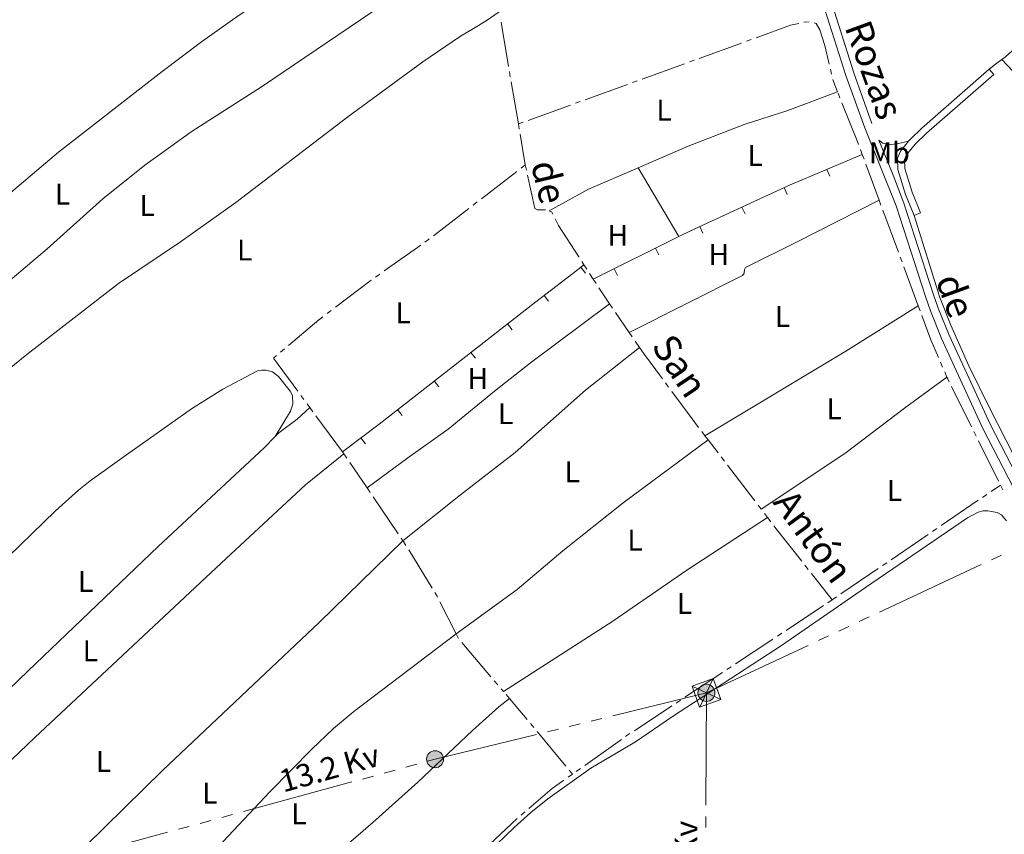
# Model space of a CAD drawing. Units: metres. Extents: x 625196 to 629704, y 648391 to 651440.
# Drawn here: x 628592 to 628920, y 649338 to 649610 of the extents above; entities that cross this region are included whole.
import ezdxf
from ezdxf.enums import TextEntityAlignment as Align

# ---------------------------------------------------------------- set-up
doc = ezdxf.new("R2010")
doc.units = ezdxf.units.M
doc.header["$MEASUREMENT"] = 0
doc.linetypes.add('DGN Style 3', pattern=[65.63237800000002, 46.88027, -18.75210800000001])
for name, color, linetype, lineweight in [('Carátula', 7, 'Continuous', 5), ('Edificios construcciones cerramientos', 7, 'Continuous', 5), ('Elementos auxiliares', 7, 'Continuous', 5), ('Entidades rústicas y varios', 7, 'Continuous', 5), ('Hidrografía', 7, 'Continuous', 5), ('Líneas de conducción', 7, 'Continuous', 5), ('Textos de rotulación', 7, 'Continuous', 5), ('Viales y ferrocarril', 7, 'Continuous', 5)]:
    doc.layers.add(name, color=color, linetype=linetype, lineweight=lineweight)
doc.styles.add('Style-Arial Narrow', font='txt')
doc.styles.add('Style-ariali', font='ariali.shx', dxfattribs={"bigfont": 'arialibig.shx'})
doc.styles.add('Style-arialni', font='arialni.shx', dxfattribs={"bigfont": 'arialnibig.shx'})
doc.styles.add('Style-Times New Roman', font='txt')

# ---------------------------------------------------------------- blocks, each defined once
blk = doc.blocks.new('5TME_4')
at = {"layer": 'Líneas de conducción', "color": 250, "linetype": 'Continuous', "lineweight": 0}
for p, q in [((-3.750168459489942, 3.749128102557734), (3.74983322492335, -3.750070237088948)), ((3.722124028019607, 3.775698441255372), (-3.716263120062649, -3.783090988232289))]:
    blk.add_line(p, q, dxfattribs=at)
at = {"layer": 'Líneas de conducción', "color": 250, "linetype": 'Continuous', "lineweight": 0, "flags": 128}
blk.add_lwpolyline([(-3.75007023755461, -3.749833225039765), (3.74983322492335, -3.750070237088948), (3.749128102092072, 3.750168459140696), (-3.750168459489942, 3.749128102557734), (-3.716263120062649, -3.783090988232289)], dxfattribs=at)
blk = doc.blocks.new('5PELE_5')
at = {"layer": 'Líneas de conducción', "linetype": 'Continuous', "lineweight": 0}
blk.add_hatch(color=9, dxfattribs=at).paths.add_polyline_path([(-2.850199990090914, 1.001171767711639e-08, 0.9999999999999999), (2.849800009978935, 1.001171767711639e-08, 0.9999999999999999)])
at = {"layer": 'Líneas de conducción', "color": 252, "linetype": 'Continuous', "lineweight": 0}
blk.add_circle((-0.000199990114197135, 1.001171767711639e-08, 0.0001013487533612079), 2.85, dxfattribs=at)
blk = doc.blocks.new('5PELE_6')
at = {"layer": 'Líneas de conducción', "linetype": 'Continuous', "lineweight": 0}
blk.add_hatch(color=9, dxfattribs=at).paths.add_polyline_path([(-2.850199990090914, 1.001171767711639e-08, 0.9999999999999999), (2.84980000986252, 1.001171767711639e-08, 0.9999999999999999)])
at = {"layer": 'Líneas de conducción', "color": 252, "linetype": 'Continuous', "lineweight": 0}
blk.add_circle((-0.000199990114197135, 1.001171767711639e-08, 2.245751525720152e-05), 2.85, dxfattribs=at)

msp = doc.modelspace()

# ---------------------------------------------------------------- linework, layer by layer
at = {"layer": 'Carátula', "color": 7, "linetype": 'Continuous', "lineweight": 0}
msp.add_3dface([(625249.6359999999, 648390.6869999999), (629703.909, 648470.8540000002), (629650.4639999999, 651440.3840000001), (625196.1910000001, 651360.217)], dxfattribs=at)
at = {"layer": 'Edificios construcciones cerramientos', "color": 250, "linetype": 'Continuous', "lineweight": 0}
for p, q in [((628862.0813140501, 649558.0956499871, 239.766), (628861.1098638948, 649560.399187396, 239.766)), ((628847.9019523796, 649552.0447580067, 239.7545793213129), (628846.8549865959, 649554.3149700338, 239.7545793213129)), ((628833.8268611389, 649545.5536731397, 239.6672648595215), (628832.7798953551, 649547.8238851666, 239.6672648595215)), ((628819.7517698981, 649539.0625882726, 239.5799503977301), (628818.7048041141, 649541.3328002996, 239.5799503977301)), ((628783.118, 649523.7309999999, 239.305), (628811.7239999999, 649537.969, 239.53)), ((628805.0457636339, 649531.8525073028, 239.4687105845002), (628803.9317999122, 649534.0906057874, 239.4687105845002)), ((628780.5230241488, 649525.7718152055, 239.4389632611007), (628778.9949530691, 649527.7504507899, 239.4389632611007)), ((628791.1698970259, 649524.9461034446, 239.3595701948334), (628790.0559333041, 649527.184201929, 239.3595701948334)), ((628768.2246027798, 649516.3427447021, 239.7895049255768), (628766.7054713938, 649518.3282521514, 239.7895049255768)), ((628756.0018819127, 649506.8494228378, 239.7823911963881), (628754.4641731093, 649508.820577737, 239.7823911963881)), ((628743.7807362622, 649497.3156397452, 239.758330144282), (628742.2430274589, 649499.2867946444, 239.758330144282)), ((628731.5595906117, 649487.7818566528, 239.7342690921759), (628730.0218818086, 649489.753011552, 239.7342690921759)), ((628719.3384449612, 649478.2480735602, 239.7102080400699), (628717.8007361582, 649480.2192284593, 239.7102080400699)), ((628707.018459876, 649468.7928183936, 239.3168540738894), (628705.512583425, 649470.7883975364, 239.3168540738894))]:
    msp.add_line(p, q, dxfattribs=at)
for points in [[(628811.7239999999, 649537.969, 239.53), (628815.6499999999, 649539.9240000001, 239.561), (628848.696, 649555.1640000001, 239.766), (628872.949, 649565.392, 239.766)], [(628699.334, 649466.1259999999, 238.93), (628711.6000000001, 649475.382, 239.698), (628763.9160000001, 649516.1939999999, 239.801), (628776.2919999999, 649525.663, 239.75), (628779.994, 649528.5220000001, 239.324)]]:
    msp.add_polyline3d(points, dxfattribs=at)
at = {"layer": 'Elementos auxiliares', "color": 250, "linetype": 'Continuous', "lineweight": 0}
msp.add_3dface([(626101.2100000001, 648800.0600000002), (626060.05, 651113.2200000001), (629511.01, 651175.3300000001), (629553.28, 648862.19)], dxfattribs=at)
at = {"layer": 'Entidades rústicas y varios', "color": 92, "linetype": 'Continuous', "lineweight": 0, "extrusion": (0.03209401163381518, -0.02703559595901963, 0.9991191375248445), "elevation": 2861.254380989478, "flags": 128}
msp.add_lwpolyline([(902003.9986852235, -62424.93642816029), (902005.435770812, -62425.29388027109), (902079.8855811302, -62435.51701064128)], dxfattribs=at)
at = {"layer": 'Entidades rústicas y varios', "color": 92, "linetype": 'Continuous', "lineweight": 0, "extrusion": (0.1602455854298003, -0.2043711814207847, 0.9656882377635825), "elevation": -31746.37578411697, "flags": 128}
msp.add_lwpolyline([(895737.5149987203, 118967.2472617407), (895740.1988168962, 118967.2472617408), (895742.8534736324, 118967.1432972735)], dxfattribs=at)
at = {"layer": 'Entidades rústicas y varios', "color": 92, "linetype": 'Continuous', "lineweight": 0, "extrusion": (-0.4922705867112019, -0.4698903019997856, 0.732716025173163), "elevation": -614662.7513804098, "flags": 128}
msp.add_lwpolyline([(-35640.0639449443, 662144.8185918233), (-35557.55067715899, 662144.1617551898), (-35535.05688542512, 662144.476883546), (-35509.4684492196, 662145.4004873643)], dxfattribs=at)
at = {"layer": 'Entidades rústicas y varios', "color": 92, "linetype": 'Continuous', "lineweight": 0, "elevation": 239.182, "flags": 128}
for points in [[(628916.8870000001, 649592.0819999999), (628915.3540000002, 649593.838)], [(628890.2690000001, 649545), (628892.423, 649545.8890000001)]]:
    msp.add_lwpolyline(points, dxfattribs=at)
at = {"layer": 'Entidades rústicas y varios', "color": 92, "linetype": 'Continuous', "lineweight": 0, "extrusion": (-0.0161755405702819, 0.03240891171755104, 0.9993437918597099), "elevation": 11119.5724667437, "flags": 128}
msp.add_lwpolyline([(-852659.3898204581, -300181.4091852708), (-852674.3330725683, -300181.9613459166), (-852692.3390332139, -300180.9950647869)], dxfattribs=at)
at = {"layer": 'Entidades rústicas y varios', "color": 92, "linetype": 'Continuous', "lineweight": 0, "extrusion": (-0.004074997600194259, 0.006869538401966663, 0.9999681014095912), "elevation": 2139.142114637558, "flags": 128}
msp.add_lwpolyline([(628793.8731844192, 649561.5358475371), (628807.478939449, 649538.6003063604)], dxfattribs=at)
at = {"layer": 'Entidades rústicas y varios', "color": 92, "linetype": 'Continuous', "lineweight": 0, "extrusion": (0.03572056090126932, -0.05383411094913887, 0.9979107825989328), "elevation": -12263.05944632414, "flags": 128}
msp.add_lwpolyline([(883136.8133321952, 193114.7088342811), (883108.2716719741, 193115.4982219054), (883053.4917429377, 193117.9747320998)], dxfattribs=at)
at = {"layer": 'Entidades rústicas y varios', "color": 92, "linetype": 'Continuous', "lineweight": 0}
for points in [[(628489.909, 649464.449, 238.991), (628508.6830000001, 649481.9920000001, 238.992), (628531.9820000001, 649502.4780000001, 238.992), (628549.4140000001, 649518.315, 238.889), (628569.1529999999, 649535.3270000002, 238.838), (628589.247, 649553.2250000001, 238.838), (628604.5050000001, 649566.1540000001, 238.925), (628639.115, 649593.1000000001, 239.482), (628652.331, 649602.9500000001, 239.658), (628664.5860000001, 649611.5989999999, 239.625), (628687.0260000001, 649626.52, 239.353), (628712.2949999999, 649642.6159999999, 239.077), (628720.595, 649647.5430000002, 239.094), (628725.0619999999, 649649.8019999999, 238.884), (628734.4280000001, 649654.8520000001, 240.064)], [(628743.2640000001, 649634.1799999999, 239.965), (628733.128, 649628.4430000001, 239.448), (628719.8840000001, 649620.246, 239.491), (628672.334, 649587.986, 239.503), (628649.165, 649573.1769999999, 239.606), (628633.419, 649561.841, 239.594), (628619.3929999999, 649550.5040000001, 239.503), (628600.7560000002, 649533.842, 239.247), (628585.436, 649520.7949999999, 239.118), (628561.1669999999, 649499.3659999999, 238.99), (628538.885, 649479.7239999999, 239.401), (628503.0619999999, 649448.2760000001, 238.939)], [(628520.628, 649426.771, 239.348), (628550.672, 649459.8520000001, 239.028), (628561.4029999999, 649470.3319999999, 238.919), (628579.7520000001, 649487.1669999999, 238.926), (628593.942, 649498.6059999999, 238.999), (628624.5560000001, 649522.274, 239.057), (628645.2910000001, 649536.2380000001, 238.906), (628663.747, 649549.297, 238.937), (628701.1850000002, 649577.8870000001, 238.965), (628726.172, 649596.2380000001, 239.057), (628738.828, 649604.8060000001, 239.057), (628743.1089999999, 649607.405, 238.893), (628747.3570000001, 649610.027, 239.043), (628751.7490000001, 649613.0060000002, 239.745)], [(628798.119, 649560.9040000001, 239.317), (628814.855, 649568.1669999999, 239.353), (628833.5149999999, 649575.3620000001, 239.403), (628848.1020000001, 649580.0680000001, 239.349), (628864.716, 649586.2239999999, 239.404)], [(628878.4850000001, 649570.1240000001, 239.907), (628879.777, 649569.1810000001, 239.907), (628882.3570000001, 649568.69, 239.701), (628884.564, 649568.8740000001, 239.496), (628888.4480000001, 649569.7910000001, 239.182)], [(628878.6070000001, 649550.1059999999, 239.714), (628851.023, 649536.108, 239.087), (628833.9480000001, 649527.5830000001, 239.201), (628833.6570000001, 649526.9880000001, 239.201), (628833.5290000001, 649525.788, 239.201), (628833.0090000001, 649524.9330000001, 239.201), (628795.1510000001, 649505.915, 239.201)], [(628940.3840000001, 649439.53, 238.977), (628935.6780000001, 649442.3910000002, 238.669), (628932.2579999999, 649445.8049999999, 238.537), (628930.024, 649450.3640000002, 238.605), (628926.7339999999, 649458.746, 238.771), (628915.307, 649480.9809999999, 238.771), (628908.5580000001, 649494.8219999999, 238.771), (628902.486, 649508.3459999999, 238.789), (628898.842, 649517.663, 238.893), (628890.2690000001, 649545, 239.182)], [(628707.6140000002, 649454.021, 239.149), (628721.2239999999, 649464.145, 239.643), (628734.7050000001, 649473.6440000001, 239.405), (628750.1399999999, 649486.361, 239.302), (628762.169, 649495.7720000001, 239.298), (628788.588, 649515.4790000002, 239.302)], [(628719.581, 649436.328, 238.879), (628738.8389999999, 649451.74, 239.38), (628757.0050000001, 649465.861, 239.647), (628780.564, 649486.642, 239.852), (628798.55, 649500.963, 239.284)], [(628502.165, 649328.4909999999, 238.804), (628520.5090000001, 649354.213, 238.671), (628535.176, 649374.4369999999, 237.736), (628543.757, 649385.655, 237.41), (628553.7890000001, 649396.7910000001, 237.355), (628569.7720000001, 649412.9750000001, 237.491), (628583.774, 649427.2520000001, 238.004), (628603.5050000001, 649446.382, 238.754), (628611.172, 649453.2540000001, 238.771), (628615.0689999999, 649456.3670000001, 238.499), (628627.2450000001, 649465.0900000001, 237.46), (628648.9199999999, 649480.423, 237.439), (628659.4650000001, 649487.0490000001, 237.439), (628670.9430000001, 649493.1410000002, 237.439), (628672.494, 649493.405, 237.439), (628673.807, 649493.3700000001, 237.439), (628675.9720000002, 649492.746, 237.439), (628677.973, 649491.2960000001, 237.439), (628681.9450000002, 649486.396, 237.439), (628682.7339999999, 649484.9099999999, 237.439), (628682.7720000001, 649481.9680000001, 237.439), (628681.99, 649479.645, 237.439), (628676.878, 649471.189, 238.812)], [(628839.223, 649446.915, 239.377), (628867.1850000002, 649465.5060000002, 239.031), (628887.051, 649480.6939999999, 239.069), (628901.253, 649491.02, 238.882)], [(628676.878, 649471.189, 238.812), (628678.125, 649472.4439999999, 238.812), (628684.246, 649476.9480000001, 238.812), (628688.4430000001, 649480.8899999999, 238.977)], [(628498.8910000002, 649302.4920000001, 238.812), (628505.5320000001, 649307.399, 238.691), (628511.095, 649312.1930000001, 238.451), (628533.0970000002, 649333.8459999999, 237.449), (628594.4070000001, 649392.9580000001, 238.799), (628637.8180000001, 649434.4780000001, 238.812), (628673.173, 649467.4610000001, 238.812), (628676.878, 649471.189, 238.812)], [(628821.497, 649470.0930000001, 239.344), (628793.074, 649449.098, 238.984), (628773.0079999999, 649433.021, 239.138), (628757.69, 649420.146, 239.371), (628737.3330000001, 649405.3400000001, 238.778)], [(628699.871, 649465.399, 238.928), (628687.0430000002, 649455.1159999999, 239.024), (628660.4880000001, 649430.517, 238.774), (628596.615, 649370.713, 239.081), (628573.6840000001, 649348.8759999999, 239.351), (628533.1669999999, 649311.0819999999, 239.011), (628526.9180000002, 649305.0290000001, 239.278)], [(628712.79, 649298.4410000001, 238.109), (628756.753, 649340.6510000001, 238.111), (628762.2990000001, 649345.703, 238.111), (628767.9060000001, 649350.2010000001, 238.111), (628782.2930000002, 649360.4340000001, 238.086), (628797.243, 649369.257, 237.549), (628809.638, 649377.6869999999, 238.105), (628846.0390000001, 649401.439, 238.111), (628874.0800000001, 649420.7749999999, 238.092), (628908.0959999999, 649444.02, 237.549), (628911.689, 649445.997, 237.549), (628913.307, 649446.3640000002, 237.549), (628914.9520000002, 649446.4280000001, 237.549), (628918.0580000001, 649445.8189999999, 237.549), (628919.4820000001, 649445.0449999999, 237.549), (628921.0970000002, 649443.1089999999, 237.549)], [(628753.1680000002, 649386.054, 238.772), (628789.6259999999, 649409.5730000001, 238.896), (628814.3589999999, 649426.5530000001, 239.2), (628841.3370000002, 649444.1499999999, 239.381)], [(628554.9639999999, 649277.6440000001, 239.877), (628556.2120000002, 649278.6640000001, 239.842), (628563.983, 649286.3840000001, 239.322), (628575.2520000001, 649296.942, 238.953), (628639.3890000001, 649359.79, 239.134), (628691.5519999999, 649409.1300000001, 239.197), (628719.581, 649436.328, 238.879)], [(628737.3330000001, 649405.3400000001, 238.778), (628703.122, 649379.4510000001, 238.017), (628696.3859999999, 649373.686, 237.906), (628689.115, 649366.7990000001, 237.895), (628675.091, 649352.5430000002, 238.032), (628624.8859999999, 649299.1440000001, 238.505), (628595.4410000001, 649269.2860000001, 239.034), (628594.689, 649268.1290000001, 239.034), (628593.6840000001, 649266.584, 239.034), (628591.909, 649264.801, 240.027)], [(628620.5120000001, 649264.192, 239.569), (628625.5190000001, 649268.6270000001, 239.538), (628679.544, 649316.4820000001, 239.204), (628709.5090000001, 649342.3060000001, 238.793), (628724.496, 649355.815, 238.513), (628742.76, 649373.0900000001, 238.161), (628751.5970000002, 649380.9909999999, 238.166), (628755.1570000001, 649383.7290000002, 238.772)]]:
    msp.add_polyline3d(points, dxfattribs=at)
at = {"layer": 'Hidrografía', "color": 5, "linetype": 'Continuous', "lineweight": 0}
for p, q in [((628752.3347136388, 649609.5553846965, 239.7310873431738), (628754.8449149476, 649594.7670333965, 239.6714616710614)), ((628834.2577925662, 649603.1559521693, 239.2908032807709), (628835.903047344, 649603.7522690374, 239.2842527343678)), ((628818.5103539802, 649597.4483478628, 239.353501367772), (628832.6125377887, 649602.5596353016, 239.297353827174)), ((628815.2198444246, 649596.2557141271, 239.3666024605782), (628816.8650992024, 649596.8520309948, 239.3600519141751)), ((628799.4724058387, 649590.5481098203, 239.4293005475793), (628813.5745896471, 649595.6593972594, 239.3731530069813)), ((628862.33910614, 649593.8378592974, 239.232), (628862.7409628241, 649592.1346237864, 239.232)), ((628755.1377717669, 649593.0417257447, 239.6645053426482), (628755.4306285863, 649591.3164180929, 239.6575490142351)), ((628796.1818962831, 649589.3554760846, 239.4424016403854), (628797.8271510608, 649589.9517929527, 239.4358510939824)), ((628755.7234854059, 649589.5911104411, 239.6505926858219), (628758.1059999999, 649575.5549999999, 239.594)), ((628780.4344576971, 649583.6478717781, 239.5050997273865), (628794.5366415055, 649588.7591592169, 239.4489521867885)), ((628865.5169687301, 649584.2270820973, 239.2731505833409), (628864.8655078089, 649585.8512578332, 239.2608279886985)), ((628761.3965095555, 649576.7476337356, 239.5808989071938), (628775.498693364, 649581.8589211744, 239.5247513665958)), ((628777.1439481415, 649582.4552380424, 239.5182008201928), (628778.7892029192, 649583.0515549103, 239.5116502737896)), ((628758.1059999999, 649575.5549999999, 239.594), (628759.7512547777, 649576.1513168679, 239.5874494535969)), ((628758.1059999999, 649575.5549999999, 239.594), (628758.3987839718, 649573.8296793853, 239.587194001519)), ((628758.6915679437, 649572.1043587705, 239.580388003038), (628760.429, 649561.8659999999, 239.54)), ((628872.949, 649565.392, 239.367), (628872.3415838938, 649567.0331836275, 239.3748723779154)), ((628872.949, 649565.392, 239.367), (628873.5564656473, 649563.7508335308, 239.3593771543036)), ((628760.429, 649561.8659999999, 239.54), (628759.0425786034, 649560.7983173716, 239.520263853361)), ((628760.429, 649561.8659999999, 239.54), (628760.8101665208, 649560.1581102202, 239.5219837881762)), ((628874.1639312943, 649562.1096670614, 239.3517543086072), (628878.6070000001, 649550.1059999999, 239.296)), ((628757.6561572065, 649559.7306347431, 239.500527706722), (628745.7725452348, 649550.579069356, 239.33136073553)), ((628741.6132810444, 649547.3760214709, 239.2721522956129), (628729.7296690727, 649538.2244560835, 239.1029853244211)), ((628744.386123838, 649549.5113867278, 239.311624588891), (628742.9997024414, 649548.4437040992, 239.2918884422519)), ((628878.6070000001, 649550.1059999999, 239.296), (628879.2145245016, 649548.4648555727, 239.2883221857579)), ((628879.8220490032, 649546.8237111454, 239.2806443715158), (628885.0294018728, 649532.7567589113, 239.2148345351549)), ((628725.492337069, 649535.1268383, 239.08), (628713.2441375861, 649526.4676461077, 239.08)), ((628885.6369263745, 649531.1156144841, 239.2071567209128), (628886.244450876, 649529.4744700568, 239.1994789066706)), ((628779.2792815377, 649529.6193958272, 239.3285655650898), (628779.994, 649528.5220000001, 239.324)), ((628779.994, 649528.5220000001, 239.324), (628780.9498420062, 649527.0561104189, 239.3181866203213)), ((628886.8519753776, 649527.8333256297, 239.1918010924285), (628891.663, 649514.8370000002, 239.131)), ((628711.8151809797, 649525.4574070184, 239.08), (628710.3862243732, 649524.4471679295, 239.08)), ((628781.9056840125, 649525.5902208376, 239.3123732406426), (628783.118, 649523.7309999999, 239.305)), ((628708.9868466412, 649523.3964446578, 239.08), (628697.0146272404, 649514.3595224703, 239.08)), ((628783.118, 649523.7309999999, 239.305), (628784.0735711199, 649522.2649326783, 239.2994825423371)), ((628788.588, 649515.4790000002, 239.284), (628789.5781700693, 649514.0360643694, 239.284)), ((628891.663, 649514.8370000002, 239.131), (628892.2705635973, 649513.1958699692, 239.1233385984642)), ((628695.6178683105, 649513.3052148818, 239.08), (628694.2211093805, 649512.250907293, 239.08)), ((628790.5683401385, 649512.5931287389, 239.284), (628795.1510000001, 649505.915, 239.284)), ((628795.1510000001, 649505.915, 239.284), (628796.1413369969, 649504.4721789325, 239.284)), ((628797.1316739937, 649503.0293578648, 239.284), (628798.55, 649500.963, 239.284)), ((628679.972715707, 649500.4579682951, 239.0413588061386), (628678.6361556007, 649499.3283281468, 239.0368624627721)), ((628899.0966183017, 649496.0092596042, 238.9604575483321), (628899.7908323556, 649494.4030439057, 238.9351993425457)), ((628900.4850464093, 649492.7968282073, 238.9099411367594), (628901.253, 649491.02, 238.882)), ((628808.2869940845, 649487.687346247, 239.3103734307414), (628807.2445154714, 649489.092952015, 239.307092161269)), ((628902.7753648515, 649487.869500547, 238.8399944130343), (628909.4327653775, 649474.4289452285, 238.6653777970435)), ((628685.4644356227, 649484.9278874629, 238.9897540635406), (628686.5032716109, 649483.5195906183, 238.985305819848)), ((628687.5421075996, 649482.1112937739, 238.9808575761554), (628688.4430000001, 649480.8899999999, 238.977)), ((628688.4430000001, 649480.8899999999, 238.977), (628689.4818528848, 649479.4817157297, 238.9725168409172)), ((628690.5207057691, 649478.0734314596, 238.9680336818344), (628699.334, 649466.1259999999, 238.93)), ((628820.4330000001, 649471.4850000001, 239.342), (628819.3700997562, 649472.8752302355, 239.3402785049267)), ((628821.497, 649470.0930000001, 239.344), (628820.4342596203, 649471.4833520758, 239.3420023677072)), ((628910.2094621056, 649472.8608804413, 238.6450058585113), (628910.9861588336, 649471.2928156541, 238.624633919979)), ((628824.7952232639, 649465.7803395685, 239.3501402102967), (628821.497, 649470.0930000001, 239.344)), ((628911.7628555615, 649469.7247508669, 238.6042619814468), (628918.4202560878, 649456.2841955484, 238.429645365456)), ((628699.334, 649466.1259999999, 238.93), (628699.871, 649465.399, 238.928)), ((628701.8640228778, 649462.5226031209, 238.9224190008641), (628707.6140000002, 649454.021, 238.908)), ((628826.9214219409, 649463.0001842637, 239.3540984950951), (628825.8583226023, 649464.390261916, 239.3521193526959)), ((628837.0968013229, 649449.6951553049, 239.3730417152017), (628827.9845212793, 649461.610106611, 239.3560776374943)), ((628707.6140000002, 649454.021, 238.908), (628708.5944396448, 649452.5714371493, 238.9056240703855)), ((628913.1668900346, 649450.8913050382, 238.4824081821723), (628914.6133806938, 649451.8761245249, 238.4652224096423)), ((628916.0598713534, 649452.8609440115, 238.4480366371123), (628919.0930000001, 649454.926, 238.412)), ((628919.0930000001, 649454.926, 238.412), (628919.9357985582, 649453.3925796619, 238.383492864169)), ((628709.5748792896, 649451.1218742987, 238.903248140771), (628717.9786476729, 649438.6970498643, 238.8828830297896)), ((628899.3219080087, 649441.4651756654, 238.6469005763882), (628911.7203993751, 649449.9064855516, 238.4995939547023)), ((628839.223, 649446.915, 239.377), (628838.1599006616, 649448.3050776524, 239.3750208576008)), ((628841.3370000002, 649444.1499999999, 239.381), (628840.274093657, 649445.5402251839, 239.3789888243275)), ((628841.3370000002, 649444.1499999999, 239.381), (628842.4002326131, 649442.7600242791, 239.3829762687976)), ((628896.4289266896, 649439.4955366923, 238.6812721214482), (628897.8754173492, 649440.4803561787, 238.6640863489182)), ((628718.9590873179, 649437.2474870138, 238.8805071001751), (628719.581, 649436.328, 238.879)), ((628882.583944664, 649430.0694073195, 238.8457645156641), (628894.9824360302, 649438.5107172055, 238.6984578939782)), ((628879.6909633449, 649428.0997683463, 238.8801360607241), (628881.1374540043, 649429.0845878327, 238.8629502881941)), ((628853.8361449161, 649428.2195577645, 239.2317078184595), (628854.9223435975, 649426.8475732869, 239.2135139314743)), ((628856.0085422788, 649425.475588809, 239.1953200444892), (628862.953, 649416.7039999999, 239.079)), ((628865.845981319, 649418.6736389732, 239.04462845494), (628878.2444726853, 649427.1149488594, 238.8973218332541)), ((628731.9327755754, 649416.0554327222, 238.817107418693), (628737.3330000001, 649405.3400000001, 238.778)), ((628862.953, 649416.7039999999, 239.079), (628861.493341372, 649415.7386544083, 239.0768604835363)), ((628862.953, 649416.7039999999, 239.079), (628864.3994906596, 649417.6888194866, 239.06181422747)), ((628860.0336827436, 649414.7733088164, 239.0747209670726), (628847.5223230731, 649406.4989180297, 239.0563822545263)), ((628739.1866525223, 649402.3997019255, 238.772), (628748.9367574344, 649391.0007785463, 238.772)), ((628843.1433471886, 649403.6028812544, 239.0499637051351), (628830.6319875182, 649395.3284904677, 239.0316249925888)), ((628846.062664445, 649405.5335724379, 239.0542427380626), (628844.6030058167, 649404.5682268462, 239.0521032215988)), ((628829.1723288898, 649394.3631448761, 239.0294854761251), (628827.7126702617, 649393.3977992842, 239.0273459596613)), ((628750.074269674, 649389.6709041521, 238.772), (628751.2117819139, 649388.3410297581, 238.772)), ((628826.2530116334, 649392.4324536924, 239.0252064431976), (628813.741651963, 649384.1580629058, 239.0068677306514)), ((628752.3492941535, 649387.0111553639, 238.772), (628753.1680000002, 649386.054, 238.772)), ((628755.1570000001, 649383.7290000002, 238.772), (628754.0193873704, 649385.0587885189, 238.772)), ((628812.2819933349, 649383.192717314, 239.0047282141877), (628810.8223347067, 649382.2273717222, 239.0025886977239)), ((628809.3626760782, 649381.2620261306, 239.0004491812602), (628796.8513164081, 649372.9876353439, 238.982110468714)), ((628763.2765180294, 649374.0638568704, 238.8263895149534), (628762.1598467483, 649375.4112148717, 238.8132873742704)), ((628773.9646574374, 649361.1677160026, 238.9517957186339), (628764.3931893109, 649372.7164988692, 238.8394916556365)), ((628792.5071375765, 649370.0408010936, 238.978), (628780.2722557425, 649361.3628021008, 238.978)), ((628776.1980000001, 649358.473, 238.978), (628775.0813287187, 649359.8203580012, 238.964897859317)), ((628778.8448528621, 649360.3503688852, 238.978), (628777.4174499812, 649359.3379356691, 238.978)), ((628776.1980000001, 649358.473, 238.978), (628774.7706179634, 649357.4605373973, 238.978)), ((628757.6762222536, 649343.6418804012, 238.9784683382196), (628746.7446105191, 649333.3705844632, 238.9970328947931)), ((628760.3291374539, 649345.9242453296, 238.978), (628758.9964849239, 649344.7899890824, 238.978))]:
    msp.add_line(p, q, dxfattribs=at)
at = {"layer": 'Hidrografía', "color": 5, "linetype": 'Continuous', "lineweight": 0, "flags": 128}
for points, elevation in [([(628853.4617867582, 649609.4831150104), (628853.5249999999, 649609.497), (628855.204706021, 649609.6339511636)], 239.232), ([(628856.8794099439, 649609.3276642994), (628857.54, 649609.057), (628858.743, 649606.9569999999), (628860.4780000001, 649601.726), (628861.9372494557, 649595.5410948081)], 239.232), ([(628768.453, 649546.5600000002), (628769.2069999999, 649546.199), (628769.6297769966, 649545.3886173011)], 239.387), ([(628773.3432359267, 649356.4480747948), (628769.4450000002, 649353.6830000001), (628761.6617899837, 649347.058501577)], 238.978)]:
    msp.add_lwpolyline(points, dxfattribs=dict(at, elevation=elevation))
at = {"layer": 'Hidrografía', "color": 5, "linetype": 'Continuous', "lineweight": 0, "extrusion": (-0.006122051983160911, 0.02787144718293399, 0.9995927685369901), "elevation": 14494.81739252647, "flags": 128}
msp.add_lwpolyline([(-753560.627486902, -499358.3984278867), (-753572.7314786845, -499359.9999965075), (-753575.5219889691, -499359.9999965073)], dxfattribs=at)
at = {"layer": 'Hidrografía', "color": 5, "linetype": 'Continuous', "lineweight": 0, "extrusion": (-0.04474155416798078, -0.01055619874523806, 0.9989428211858198), "elevation": -34754.54097644732, "flags": 128}
msp.add_lwpolyline([(-487824.3620216117, 760431.5563413379), (-487823.6557602201, 760431.5563413377), (-487819.9058123463, 760432.1219277096)], dxfattribs=at)
at = {"layer": 'Hidrografía', "color": 5, "linetype": 'Continuous', "lineweight": 0, "extrusion": (-0.3673600122167412, -0.1403733524763931, 0.9194247893866329), "elevation": -321984.3660015397, "flags": 128}
msp.add_lwpolyline([(-382308.0722476154, 753382.8933573093), (-382308.7958288065, 753382.9016347732), (-382323.0699116271, 753382.6460142741)], dxfattribs=at)
at = {"layer": 'Hidrografía', "color": 5, "linetype": 'Continuous', "lineweight": 0, "extrusion": (0.04240693030844735, 0.0221237134759472, 0.9988554417751594), "elevation": 41273.65891819244, "flags": 128}
msp.add_lwpolyline([(285053.9943517245, -856913.1952534101), (285051.5907065762, -856913.1952534104), (285039.1372291326, -856914.2801702487), (285039.0419652099, -856914.2893897564)], dxfattribs=at)
at = {"layer": 'Hidrografía', "color": 5, "linetype": 'Continuous', "lineweight": 0, "extrusion": (0.1536820225008877, -0.2173791765083248, 0.9639129263479143), "elevation": -44341.15342268147, "flags": 128}
msp.add_lwpolyline([(888350.4830430208, 161447.1622032685), (888350.1951977413, 161447.1499983041), (888348.7333016567, 161447.1499983039)], dxfattribs=at)
at = {"layer": 'Hidrografía', "color": 5, "linetype": 'Continuous', "lineweight": 0, "extrusion": (-0.1090411358201955, -0.07480254564312061, 0.991218749754236), "elevation": -116912.0503027917, "flags": 128}
msp.add_lwpolyline([(-179908.8324208143, 878186.9520806362), (-179905.6726429639, 878186.8767202127), (-179902.4323539336, 878186.8767202127)], dxfattribs=at)
at = {"layer": 'Hidrografía', "color": 5, "linetype": 'Continuous', "lineweight": 0, "extrusion": (0.02807157557476902, -0.03718954914525845, 0.9989138722027654), "elevation": -6267.810105705437, "flags": 128}
msp.add_lwpolyline([(893095.3714653599, 139502.2977624449), (893093.6608170606, 139502.2977624451), (893080.3916849406, 139501.5649586492)], dxfattribs=at)
at = {"layer": 'Hidrografía', "color": 5, "linetype": 'Continuous', "lineweight": 0, "extrusion": (0.1752637195970429, 0.06029698989080647, 0.9826733443027328), "elevation": 149620.6693009643, "flags": 128}
msp.add_lwpolyline([(409588.0631080128, -791974.0165898518), (409579.4593690768, -791974.2198703086), (409573.0849249625, -791974.7177731572)], dxfattribs=at)
at = {"layer": 'Hidrografía', "color": 5, "linetype": 'Continuous', "lineweight": 0, "extrusion": (-0.0004277996767750912, -0.003474146917570679, 0.9999938736265498), "elevation": -2286.369208784547, "flags": 128}
msp.add_lwpolyline([(628677.344325461, 649494.1751161718), (628676.3437286185, 649493.3294230694), (628684.4703126225, 649482.3125408913)], dxfattribs=at)
at = {"layer": 'Hidrografía', "color": 5, "linetype": 'Continuous', "lineweight": 0, "extrusion": (-0.042306615180482, -0.0290456943453461, 0.9986823809159585), "elevation": -45228.57601436597, "flags": 128}
msp.add_lwpolyline([(-179541.1590014887, 884847.1918016612), (-179551.7176928715, 884846.8057573158), (-179554.1169944365, 884846.8057573158)], dxfattribs=at)
at = {"layer": 'Hidrografía', "color": 5, "linetype": 'Continuous', "lineweight": 0, "extrusion": (-0.02816007851381031, -0.02693020674406124, 0.999240598626186), "elevation": -34962.13551624391, "flags": 128}
msp.add_lwpolyline([(-34731.10438703297, 902732.9769197647), (-34730.4810690874, 902732.7459398117), (-34729.44537400274, 902732.4217043086)], dxfattribs=at)
at = {"layer": 'Hidrografía', "color": 5, "linetype": 'Continuous', "lineweight": 0, "extrusion": (0.04779419501963823, 0.03777702263594318, 0.9981425807384375), "elevation": 54827.96283893914, "flags": 128}
msp.add_lwpolyline([(119600.7349824929, -894381.8540926486), (119604.3504187381, -894381.9124797421), (119615.7291179149, -894382.2628554986)], dxfattribs=at)
at = {"layer": 'Hidrografía', "color": 5, "linetype": 'Continuous', "lineweight": 0, "extrusion": (0.01475712804730363, 0.008285050697435915, 0.9998567822977131), "elevation": 14897.55203789656, "flags": 128}
msp.add_lwpolyline([(628627.8796861185, 649364.2592604309), (628628.4446541053, 649363.4942341739), (628628.8922339141, 649362.8323967416)], dxfattribs=at)
at = {"layer": 'Hidrografía', "color": 5, "linetype": 'Continuous', "lineweight": 0, "extrusion": (0.451144972170422, 0.3462633180749303, 0.8225387095092175), "elevation": 508774.1939026499, "flags": 128}
msp.add_lwpolyline([(132311.5473429171, -735432.3395371439), (132309.7343040488, -735432.3359369515), (132296.5495501554, -735432.5770062217)], dxfattribs=at)
at = {"layer": 'Hidrografía', "color": 5, "linetype": 'Continuous', "lineweight": 0, "extrusion": (0.5771061042393917, 0.3895466203615899, 0.717775713586421), "elevation": 615995.0963070599, "flags": 128}
msp.add_lwpolyline([(186532.9003822153, -634674.271672305), (186532.659083645, -634674.271672305), (186531.150384518, -634674.2743082845)], dxfattribs=at)
at = {"layer": 'Hidrografía', "color": 5, "linetype": 'Continuous', "lineweight": 0, "extrusion": (-0.02712174002866844, -0.01982486558204712, 0.9994355336501055), "elevation": -29688.21246913264, "flags": 128}
msp.add_lwpolyline([(-153280.763798592, 890324.7900191977), (-153280.7344508521, 890324.7889557745), (-153265.8165330651, 890323.533734154)], dxfattribs=at)
at = {"layer": 'Hidrografía', "color": 5, "linetype": 'Continuous', "lineweight": 0, "extrusion": (-0.00332904701930061, -0.005327292847756653, 0.9999802685037628), "elevation": -5313.89527887089, "flags": 128}
msp.add_lwpolyline([(628727.5711928258, 649400.0332034177), (628728.291986534, 649398.8503746932), (628728.456181992, 649398.5245544349)], dxfattribs=at)
at = {"layer": 'Hidrografía', "color": 5, "linetype": 'Continuous', "lineweight": 0, "extrusion": (-0.3517794323399845, -0.180399709417986, 0.9185353427193015), "elevation": -338110.0706921205, "flags": 128}
msp.add_lwpolyline([(-290948.8989500823, 786173.2028247378), (-290948.8551208684, 786173.2028247374), (-290947.1489960524, 786173.1903002223)], dxfattribs=at)
at = {"layer": 'Hidrografía', "color": 5, "linetype": 'Continuous', "lineweight": 0, "extrusion": (0.3272972706895765, 0.2800352875939304, 0.902472567063032), "elevation": 387855.6913072131, "flags": 128}
msp.add_lwpolyline([(84652.78436639752, -812054.5239298041), (84656.5483854825, -812054.5893631368), (84661.90743763749, -812054.5893631368)], dxfattribs=at)
at = {"layer": 'Hidrografía', "color": 5, "linetype": 'Continuous', "lineweight": 0, "extrusion": (-0.02167418773723206, 0.03055786542209711, 0.9992979768051051), "elevation": 6453.60570037775, "flags": 128}
msp.add_lwpolyline([(-888565.8047854598, -165761.5352052514), (-888564.1935198191, -165761.5878144404), (-888564.0556440987, -165761.5878144405)], dxfattribs=at)
at = {"layer": 'Hidrografía', "color": 5, "linetype": 'Continuous', "lineweight": 0}
msp.add_polyline3d([(628761.1913330418, 649558.4502204405, 239.5039675763524), (628763.6660000001, 649547.3620000001, 239.387), (628764.4750000001, 649546.9210000001, 239.387), (628767.1914093227, 649546.86464296, 239.387)], dxfattribs=at)
at = {"layer": 'Líneas de conducción', "color": 6, "linetype": 'Continuous', "lineweight": 0}
for p, q in [((628916.0707719049, 649430.0212734747, 238.8310061522925), (628919.4691923301, 649431.6063903845, 238.8563635148744)), ((628878.688147228, 649412.5849874668, 238.5520751638919), (628912.6723514798, 649428.436156565, 238.8056487897106)), ((628871.8913063777, 649409.414753647, 238.5013604387282), (628875.2897268028, 649410.9998705569, 238.52671780131)), ((628865.0944655273, 649406.2445198277, 238.4506457135644), (628868.4928859526, 649407.8296367375, 238.4760030761463)), ((628858.2976246771, 649403.074286008, 238.3999309884006), (628861.6960451022, 649404.6594029178, 238.4252883509825)), ((628820.915, 649385.638, 238.121), (628854.8992042519, 649401.4891690986, 238.3745736258188)), ((628789.6843841365, 649378.001459949, 238.2019904735044), (628820.915, 649385.638, 238.121)), ((628820.915, 649385.638, 238.121), (628820.7105018308, 649348.1388785942, 237.9658410717083)), ((628782.3990432967, 649376.2200414416, 238.2208835752871), (628786.0417137166, 649377.1107506952, 238.2114370243957)), ((628767.8283616169, 649372.6572044264, 238.2586697788524), (628771.4710320367, 649373.5479136801, 238.249223227961)), ((628775.1137024567, 649374.4386229338, 238.2397766770697), (628778.7563728768, 649375.3293321878, 238.2303301261784)), ((628713.3066636948, 649358.8399922333, 238.4525689700774), (628716.9241340302, 649359.8279120808, 238.4320081419527)), ((628720.5416043659, 649360.8158319283, 238.4114473138281), (628724.1590747015, 649361.8037517758, 238.3908864857034)), ((628706.0717230239, 649356.8641525385, 238.4936906263266), (628709.6891933595, 649357.852072386, 238.473129798202)), ((628666.2795493347, 649345.9970342158, 238.7198597356977), (628702.4542526884, 649355.876232691, 238.5142514544513)), ((628659.0446086638, 649344.0211945209, 238.7609813919469), (628662.6620789992, 649345.0091143684, 238.7404205638223)), ((628820.690052014, 649344.3889664535, 237.9503251788792), (628820.6696021969, 649340.6390543131, 237.93480928605)), ((628644.5747273221, 649340.069515131, 238.8432247044454), (628648.1921976574, 649341.0574349784, 238.8226638763209)), ((628651.8096679929, 649342.0453548259, 238.8021030481962), (628655.4271383284, 649343.0332746734, 238.7815422200716))]:
    msp.add_line(p, q, dxfattribs=at)
at = {"layer": 'Líneas de conducción', "color": 6, "linetype": 'Continuous', "lineweight": 0, "extrusion": (-0.02370643563597162, 0.1074917303334234, 0.9939233032882187), "elevation": 55133.15734519618, "flags": 128}
msp.add_lwpolyline([(-753824.6238809443, -495660.6504647553), (-753827.2334320077, -495660.7806094776), (-753862.111500694, -495661.5790088387)], dxfattribs=at)
at = {"layer": 'Líneas de conducción', "color": 6, "linetype": 'Continuous', "lineweight": 0, "extrusion": (-0.008198250539414437, 0.05080423568662816, 0.9986749813249508), "elevation": 28073.96696153133, "flags": 128}
msp.add_lwpolyline([(-724020.4702891606, -540165.3762346051), (-724023.078124173, -540165.6779021543), (-724057.7543930718, -540169.3935851972)], dxfattribs=at)
at = {"layer": 'Viales y ferrocarril', "color": 250, "linetype": 'DGN Style 3', "lineweight": 0, "extrusion": (-0.03207300980028812, -0.01093156250459155, 0.9994257466083006), "elevation": -27031.07372116236, "flags": 128}
msp.add_lwpolyline([(-412009.3149599093, 804357.34647183), (-411980.421384297, 804356.7562359978), (-411961.9192359829, 804357.0193771018), (-411956.4118184142, 804357.3759836216)], dxfattribs=at)
at = {"layer": 'Viales y ferrocarril', "color": 250, "linetype": 'DGN Style 3', "lineweight": 0, "elevation": 239.182, "flags": 128}
for points in [[(628888.4480000001, 649569.7910000001), (628888.905, 649570.344), (628892.8670000001, 649574.1840000001), (628915.3540000002, 649593.838)], [(628890.2690000001, 649545), (628887.395, 649551.966), (628884.8030000001, 649560.3060000001), (628884.7649999999, 649564.084), (628885.719, 649566.4880000001), (628888.4480000001, 649569.7910000001)]]:
    msp.add_lwpolyline(points, dxfattribs=at)
at = {"layer": 'Viales y ferrocarril', "color": 250, "linetype": 'Continuous', "lineweight": 0, "elevation": 239.182, "flags": 128}
msp.add_lwpolyline([(628892.423, 649545.8890000001), (628889.5889999999, 649552.7579999999), (628887.1300000001, 649560.6710000001), (628887.1000000001, 649563.649), (628887.75, 649565.2860000001), (628890.619, 649568.7590000001), (628894.446, 649572.4680000001), (628916.8870000001, 649592.0819999999)], dxfattribs=at)
at = {"layer": 'Viales y ferrocarril', "color": 250, "linetype": 'Continuous', "lineweight": 0}
msp.add_polyline3d([(628995.385, 649318.913, 238.997), (628996.7180000001, 649322.4510000001, 239.355), (628996.7039999999, 649324.5870000002, 239.355), (628996.3049999999, 649328.219, 239.355), (628994.003, 649336.1640000001, 239.045), (628985.4199999999, 649352.0519999999, 238.969), (628973.3770000001, 649371.1440000001, 238.906), (628957.3230000001, 649394.5700000002, 238.647), (628950.0330000002, 649405.69, 238.671), (628937.0460000001, 649427.817, 238.893), (628913.243, 649473.9240000001, 239.635), (628899.469, 649503.9790000002, 239.632), (628895.7069999999, 649513.122, 239.882), (628894.0560000001, 649517.9539999999, 239.994), (628884.253, 649548.1769999999, 239.943), (628873.7790000001, 649574.2220000002, 239.892), (628867.521, 649591.7620000001, 239.886), (628854.2679999999, 649633.413, 239.943), (628844.0220000001, 649667.7280000001, 240.148), (628841.223, 649674.054, 240.259)], dxfattribs=at)
at = {"layer": 'Viales y ferrocarril', "color": 250, "linetype": 'DGN Style 3', "lineweight": 0}
msp.add_polyline3d([(628878.4850000001, 649570.1240000001, 239.907), (628883.3289999999, 649558.4510000001, 239.943), (628886.8740000001, 649549.0989999999, 239.943), (628896.6910000001, 649518.8319999999, 239.994), (628898.3080000001, 649514.101, 239.882), (628902.017, 649505.0870000002, 239.632), (628915.7409999999, 649475.1410000002, 239.635), (628936.7690000001, 649434.4080000002, 238.977), (628938.206, 649436.9650000001, 239.079), (628940.3840000001, 649439.53, 238.977)], dxfattribs=at)

# ---------------------------------------------------------------- block references
at = {"layer": 'Líneas de conducción', "color": 250, "linetype": 'Continuous', "lineweight": 0, "rotation": 199.5867733406154}
msp.add_blockref('5TME_4', (628820.912, 649385.635, 238.121), dxfattribs=at)
at = {"layer": 'Líneas de conducción', "color": 9, "linetype": 'Continuous', "lineweight": 0}
for name, p in [('5PELE_6', (628820.915, 649385.638, 238.121)), ('5PELE_5', (628730.297, 649363.48, 238.356))]:
    msp.add_blockref(name, p, dxfattribs=at)

# ---------------------------------------------------------------- texts
at = {"layer": 'Entidades rústicas y varios', "color": 92, "linetype": 'Continuous', "lineweight": 0, "style": 'Style-Arial Narrow'}
for s, p in [('L', (628806.7691597835, 649580.1320010001, 239.381)), ('L', (628837.1701597836, 649564.996001, 239.326)), ('Mb', (628882.0208623526, 649565.919001, 239.539)), ('L', (628605.8561597836, 649552.1510010002, 239.202)), ('L', (628634.1331597836, 649548.3030010002, 239.289)), ('H', (628791.3172170257, 649538.3700010001, 239.349)), ('L', (628666.7331597834, 649533.4720010002, 238.516)), ('H', (628825.0922170256, 649531.946001, 239.334)), ('L', (628719.6221597836, 649512.4700010001, 238.773)), ('L', (628846.3051597836, 649511.2550010001, 239.168)), ('H', (628744.5862170255, 649490.608001, 239.195)), ('L', (628753.8461597835, 649478.8390009999, 239.443)), ('L', (628863.5771597833, 649480.4770010001, 239.119)), ('L', (628776.1401597835, 649459.3990010001, 239.342)), ('L', (628883.7491597835, 649453.1740010001, 238.364)), ('L', (628797.0911597834, 649436.5850010001, 239.017)), ('L', (628613.6141597835, 649422.8220009999, 238.793)), ('L', (628813.5771597833, 649415.4550010002, 238.943)), ('L', (628615.1901597836, 649399.7080010001, 238.854)), ('L', (628619.5441597834, 649362.7550010001, 239.132)), ('L', (628655.0791597834, 649352.1410010002, 238.568)), ('L', (628684.8651597836, 649345.267001, 238.386))]:
    msp.add_text(s, height=7.000002000000001, dxfattribs=at).set_placement(p, align=Align.MIDDLE_CENTER)
at = {"layer": 'Textos de rotulación', "color": 250, "linetype": 'Continuous', "lineweight": 0}
for s, height, rotation, style, p in [('Rozas', 8.999988, 289.9889999769229, 'Style-ariali', (628872.739512188, 649592.087094065, 239.784)), ('de', 8.999988, 289.9889999769229, 'Style-ariali', (628899.842934036, 649516.7014960947, 239.784)), ('13.2 Kv', 7.499982000000001, 15.66090554754261, 'Style-arialni', (628696.0187716447, 649356.9253187915, 238.32)), ('13.2 Kv', 7.499994000000001, 89.63042779455098, 'Style-arialni', (628817.796272182, 649325.8480688824, 238.511))]:
    msp.add_text(s, height=height, rotation=rotation, dxfattribs=dict(at, style=style)).set_placement(p, align=Align.CENTER)
at = {"layer": 'Textos de rotulación', "color": 5, "linetype": 'Continuous', "lineweight": 0, "style": 'Style-Times New Roman'}
for s, height, rotation, p in [('de', 8.999999999999998, 283.5198036060216, (628768.3307127822, 649556.2105467719, 240.049)), ('San', 9, 303.635000033717, (628812.0804594882, 649494.7996120402, 240.049)), ('Antón', 8.999994000000006, 306.1734047927985, (628856.6567577962, 649437.8948824367, 240.049))]:
    msp.add_text(s, height=height, rotation=rotation, dxfattribs=at).set_placement(p, align=Align.MIDDLE_CENTER)

doc.saveas('drawing.dxf')
